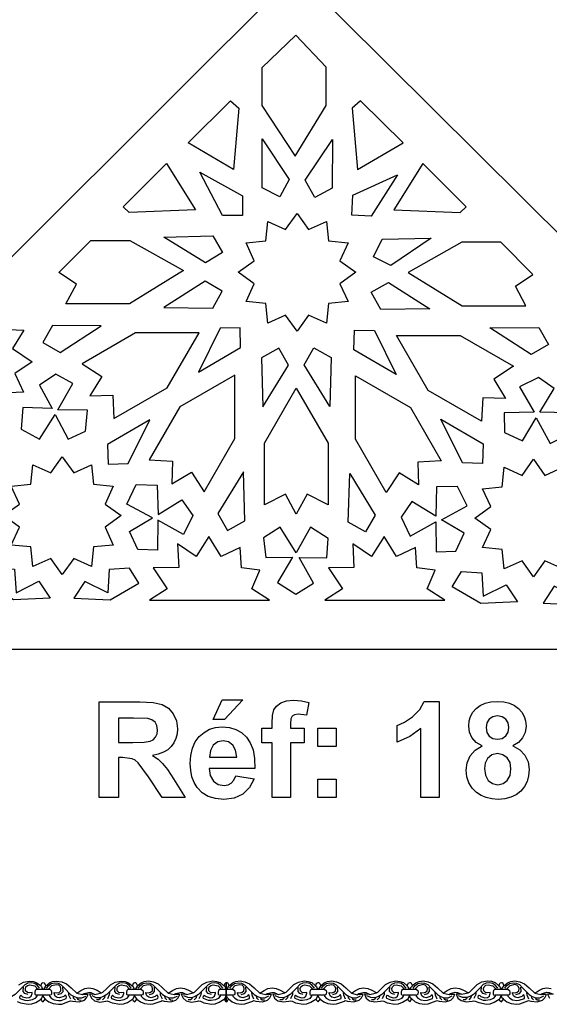
# Model space of a CAD drawing. Extents: x -4114 to 4114, y -5012 to 5706.
# Drawn here: x 1542 to 2862, y -5012 to -2555 of the extents above; entities that cross this region are included whole.
import ezdxf

# ---------------------------------------------------------------- set-up
doc = ezdxf.new("R2010")
doc.units = 0
doc.layers.add('PLAN_1', color=18, linetype='CONTINUOUS')

msp = doc.modelspace()

# ---------------------------------------------------------------- linework, layer by layer
at = {"layer": 'PLAN_1'}
for points in [[(3930.4, -4126.7), (540.1, -4126.7), (2231.4, -2438.5)], [(2230.8, -2593.8), (2146.1, -2675.2), (2146.1, -2769.5), (2228.6, -2895.9), (2305.8, -2769.5), (2305.8, -2674.2)], [(1961.7, -2862.7), (2067.8, -2757.7), (2088.2, -2775.9), (2074.8, -2929.2)], [(2497.7, -2862.7), (2391.6, -2757.7), (2371.2, -2775.9), (2384.6, -2929.2)], [(2190.7, -2997.6), (2146.6, -2974.8), (2146.5, -2852.7), (2213.5, -2954.5)], [(2277.7, -2999.1), (2253.9, -2955.6), (2322.2, -2854.3), (2320.7, -2976.2)], [(1800, -3022.6), (1908.2, -2913.9), (1980, -3030.1), (1815.2, -3036.2)], [(2655.1, -3022.6), (2546.9, -2913.9), (2475.2, -3030.1), (2639.9, -3036.2)], [(2097.2, -3043.9), (2047.6, -3044.1), (1991.2, -2935.7), (2097.6, -2995.2)], [(2369.7, -3042.8), (2372.3, -2993.2), (2483.6, -2942.8), (2418.4, -3045.8)], [(2233.6, -3039.1), (2262.2, -3079), (2307, -3058.7), (2311.8, -3107.6), (2360.7, -3112.4), (2340.4, -3157.1), (2380.3, -3185.7), (2340.4, -3214.3), (2360.7, -3259), (2311.8, -3263.8), (2307, -3312.7), (2262.2, -3292.4), (2233.6, -3332.3), (2205, -3292.4), (2160.3, -3312.7), (2155.5, -3263.8), (2106.6, -3259), (2126.9, -3214.3), (2087, -3185.7), (2126.9, -3157.1), (2106.6, -3112.4), (2155.5, -3107.6), (2160.3, -3058.7), (2205, -3079)], [(2047.8, -3136.6), (2005.2, -3162.1), (1901.3, -3098), (2023.1, -3094.6)], [(1719.6, -3106), (1816.6, -3106), (1950.5, -3181.5), (1815.5, -3264.5), (1657, -3264.5), (1683.2, -3215.2), (1639.8, -3186.3)], [(2423.8, -3147.2), (2445.7, -3102.7), (2567.9, -3100.2), (2467.3, -3169.1)], [(2741.4, -3110.9), (2644.4, -3110.9), (2510.5, -3186.4), (2645.5, -3269.4), (2804.1, -3269.4), (2777.8, -3220.2), (2821.2, -3191.3)], [(2047.1, -3232.5), (2004.1, -3207.7), (1901.3, -3273.7), (2023.2, -3274.9)], [(2418.5, -3235.7), (2461.5, -3210.9), (2564.3, -3276.9), (2442.4, -3278.2)], [(1340, -3482), (1495.4, -3327.7), (1552.2, -3329.9), (1524.3, -3375.9), (1572.6, -3409.1), (1529.7, -3438.1), (1551.1, -3485.2), (1497.5, -3487.4), (1495.4, -3543.1), (1449.3, -3517.4), (1416.1, -3564.5), (1391.4, -3518.4), (1342.1, -3545.2)], [(1599.6, -3360.8), (1642.5, -3385.6), (1745.4, -3319.6), (1623.5, -3318.4)], [(1717.2, -3494), (1773.9, -3492.7), (1777, -3550.9), (1909.9, -3474.2), (1989.1, -3337.1), (1830.7, -3337.1), (1697.8, -3413.8), (1746.8, -3445.7)], [(2091.4, -3324.3), (2041.7, -3325.3), (1987.9, -3435), (2092.8, -3373)], [(2376.9, -3330.2), (2426.5, -3331.2), (2480.3, -3440.8), (2375.4, -3378.9)], [(2860.2, -3365.8), (2817.2, -3390.7), (2714.4, -3324.7), (2836.3, -3323.4)], [(2753.5, -3500.4), (2696.8, -3499.1), (2693.7, -3557.4), (2560.8, -3480.7), (2481.6, -3343.5), (2640, -3343.5), (2772.9, -3420.2), (2724, -3452.2)], [(2188.2, -3374.9), (2144.8, -3399), (2148.6, -3521.1), (2212.3, -3417.2)], [(2275.4, -3374.4), (2318.7, -3398.4), (2315, -3520.5), (2251.2, -3416.7)], [(1637, -3528.5), (1674.4, -3463.5), (1631.8, -3439.6), (1590.9, -3467.6), (1622.8, -3525.8), (1550.1, -3522.9), (1545.6, -3576.9), (1590.9, -3602.4), (1630.1, -3540.7), (1662.6, -3602.3), (1705.8, -3582.2), (1710.6, -3529.8)], [(1921.5, -3713.8), (1969.9, -3684.3), (2001.8, -3733.2), (2078.5, -3600.4), (2078.5, -3442.1), (1941.3, -3521.2), (1864.6, -3654), (1923, -3657.2)], [(2536.2, -3715.9), (2487.8, -3686.5), (2456, -3735.4), (2379.2, -3602.5), (2379.3, -3444.2), (2516.4, -3523.4), (2593.2, -3656.2), (2534.8, -3659.4)], [(2824.7, -3535.1), (2749.7, -3536.2), (2750.9, -3585.1), (2795.9, -3605.9), (2829.7, -3548.7), (2864.4, -3612.6), (2913.1, -3588.8), (2911.8, -3536.8), (2838.7, -3534.7), (2875, -3475.3), (2835.5, -3448.5), (2788.1, -3471.3)], [(2231.5, -3789), (2204.3, -3739.3), (2152.3, -3765.7), (2152.3, -3612.3), (2231.5, -3475.2), (2310.7, -3612.3), (2310.7, -3765.7), (2258.5, -3739.3)], [(1762.7, -3664.2), (1812.3, -3663.2), (1866.1, -3553.6), (1761.2, -3615.6)], [(2695.8, -3662.4), (2646.2, -3661.4), (2592.3, -3551.8), (2697.3, -3613.8)], [(1647.9, -3646.2), (1676.5, -3686.2), (1721.2, -3665.9), (1726.1, -3714.7), (1774.9, -3719.6), (1754.7, -3764.3), (1794.6, -3792.9), (1754.7, -3821.4), (1774.9, -3866.2), (1726.1, -3871), (1721.2, -3919.8), (1676.5, -3899.6), (1647.9, -3939.5), (1619.3, -3899.6), (1574.6, -3919.8), (1569.8, -3871), (1520.9, -3866.2), (1541.2, -3821.4), (1501.2, -3792.9), (1541.2, -3764.3), (1520.9, -3719.6), (1569.8, -3714.7), (1574.6, -3665.9), (1619.3, -3686.2)], [(2823.1, -3652.4), (2851.7, -3692.4), (2896.4, -3672.1), (2901.2, -3720.9), (2950.1, -3725.7), (2929.8, -3770.5), (2969.8, -3799), (2929.8, -3827.6), (2950.1, -3872.4), (2901.2, -3877.2), (2896.4, -3926), (2851.7, -3905.7), (2823.1, -3945.7), (2794.5, -3905.7), (2749.8, -3926), (2745, -3877.2), (2696.1, -3872.4), (2716.4, -3827.6), (2676.4, -3799), (2716.4, -3770.5), (2696.1, -3725.7), (2745, -3720.9), (2749.8, -3672.1), (2794.5, -3692.4)], [(2060.1, -3829.7), (2103.5, -3805.6), (2099.8, -3683.5), (2036, -3787.4)], [(2404.6, -3833.7), (2361.3, -3809.6), (2365, -3687.6), (2428.7, -3791.4)], [(1886.7, -3803.8), (1885.8, -3878.8), (1836.9, -3877.7), (1816, -3832.7), (1873.1, -3798.8), (1809, -3764.4), (1832.7, -3715.6), (1884.7, -3716.7), (1887, -3789.8), (1946.3, -3753.3), (1973.3, -3792.7), (1950.7, -3840.2)], [(2579.7, -3808), (2580.6, -3883.1), (2629.5, -3881.9), (2650.4, -3837), (2593.3, -3803.1), (2657.4, -3768.6), (2633.6, -3719.9), (2581.6, -3721), (2579.4, -3794.1), (2520.1, -3757.6), (2493.1, -3797), (2515.7, -3844.4)], [(2230.9, -3885.7), (2191.3, -3821.9), (2150, -3848.2), (2155.4, -3897.4), (2221.8, -3896.9), (2184.8, -3959.5), (2230.4, -3989), (2274.3, -3961.1), (2238.4, -3897.4), (2308, -3898), (2310.7, -3850.3), (2266.8, -3821.4)], [(1865.5, -4003.8), (2164.6, -4003.8), (2120.6, -3975.9), (2141, -3928.8), (2094.9, -3923.4), (2091.7, -3872), (2044.5, -3894.5), (2013.4, -3845.2), (1982.3, -3894.5), (1935.2, -3863.4), (1938.4, -3922.3), (1875.1, -3923.4), (1909.4, -3975.9)], [(2302.6, -4003.8), (2601.7, -4003.8), (2557.7, -3975.9), (2578.1, -3928.8), (2532, -3923.4), (2528.8, -3872), (2481.6, -3894.5), (2450.5, -3845.2), (2419.4, -3894.5), (2372.3, -3863.4), (2375.5, -3922.3), (2312.2, -3923.4), (2346.5, -3975.9)], [(1532.7, -3985.5), (1590, -3956.6), (1617.9, -3998.9), (1526.8, -4003.2), (1455.5, -3961.4), (1478.6, -3923.9), (1528.9, -3926.6)], [(1761.6, -3985.8), (1704.3, -3956.9), (1676.5, -3999.2), (1767.5, -4003.4), (1838.8, -3961.7), (1815.8, -3924.2), (1765.4, -3926.9)], [(2697.9, -3994.2), (2755.2, -3965.3), (2783, -4007.6), (2692, -4011.9), (2620.7, -3970.2), (2643.7, -3932.7), (2694.1, -3935.4)], [(2932.1, -3997.6), (2874.8, -3968.6), (2846.9, -4010.9), (2938, -4015.2), (3009.2, -3973.5), (2986.2, -3936), (2935.8, -3938.7)], [(1740.2, -4496.5), (1740.2, -4257.8), (1841.7, -4257.8), (1874.7, -4259.5), (1897.3, -4264.3), (1912.9, -4273.2), (1925, -4287.1), (1932.9, -4304.8), (1935.5, -4324.7), (1934.5, -4337.6), (1931.6, -4349.3), (1926.6, -4359.8), (1919.8, -4369.1), (1910.9, -4377.1), (1900.1, -4383.4), (1887.4, -4388.1), (1872.7, -4391.2), (1886.9, -4400.7), (1898.4, -4411.2), (1910.3, -4426.3), (1925.7, -4450), (1954.8, -4496.5), (1897.2, -4496.5), (1862.7, -4444.4), (1837.2, -4409.4), (1830.1, -4403.3), (1822.7, -4399.5), (1798.3, -4396.8), (1788.5, -4396.8), (1788.5, -4496.5)], [(2024.2, -4301.2), (2046.9, -4252.5), (2097.9, -4252.5), (2052.9, -4301.2)], [(2145.9, -4323.5), (2171.3, -4323.5), (2171.3, -4310.5), (2172.4, -4291.4), (2175.9, -4277.8), (2182.6, -4268), (2193.1, -4260.3), (2207.3, -4255.2), (2224.8, -4253.5), (2244.2, -4255), (2263.3, -4259.3), (2257.4, -4291.1), (2235.9, -4288.5), (2227.2, -4289.7), (2221.4, -4293.2), (2218, -4300), (2216.9, -4311.2), (2216.9, -4323.5), (2251.3, -4323.5), (2251.3, -4359.5), (2216.9, -4359.5), (2216.9, -4496.5), (2171.3, -4496.5), (2171.3, -4359.5), (2145.9, -4359.5)], [(2587.5, -4496.5), (2541.9, -4496.5), (2541.9, -4323.7), (2514.6, -4344.2), (2482.9, -4358.5), (2482.9, -4316.8), (2501.5, -4308.4), (2521.7, -4294.6), (2539.4, -4276.9), (2550.5, -4256.5), (2587.5, -4256.5)], [(2695.4, -4367.5), (2680.1, -4358.6), (2669.6, -4346.8), (2663.6, -4333.1), (2661.6, -4318.1), (2662.8, -4305.3), (2666.3, -4293.7), (2672.1, -4283.2), (2680.2, -4274), (2690.5, -4266.3), (2702.7, -4260.9), (2716.9, -4257.6), (2733.1, -4256.5), (2749.1, -4257.6), (2763.3, -4260.9), (2775.5, -4266.3), (2785.8, -4274), (2794, -4283.2), (2799.9, -4293.7), (2803.4, -4305.3), (2804.6, -4318.1), (2802.4, -4333.8), (2795.9, -4347.7), (2785.6, -4359.1), (2771.7, -4367.5), (2789.2, -4377.3), (2801.9, -4390.8), (2809.7, -4407.3), (2812.3, -4426.2), (2811, -4442), (2807, -4456.3), (2800.4, -4469), (2791.2, -4480.1), (2779.8, -4489.2), (2766.7, -4495.7), (2751.8, -4499.5), (2735.2, -4500.8), (2719.6, -4499.8), (2705.4, -4496.5), (2692.6, -4491.2), (2681.1, -4483.7), (2669.9, -4472.6), (2662, -4459.7), (2657.2, -4444.9), (2655.6, -4428.2), (2658, -4409.5), (2665.2, -4392.5), (2677.5, -4378.1)], [(1788.5, -4358.8), (1824.2, -4358.8), (1852.3, -4358.1), (1867.4, -4355.9), (1875.1, -4351.9), (1880.9, -4345.8), (1884.6, -4337.7), (1885.8, -4327.8), (1884.2, -4316.9), (1879.4, -4308.3), (1871.6, -4302.3), (1861.3, -4299), (1826.1, -4298.2), (1788.5, -4298.2)], [(2704.9, -4321.5), (2706.8, -4333.6), (2712.6, -4342.8), (2721.6, -4348.6), (2733.1, -4350.5), (2744.8, -4348.6), (2753.8, -4342.7), (2759.6, -4333.5), (2761.6, -4321.3), (2759.7, -4309.7), (2753.9, -4300.6), (2745, -4294.8), (2733.6, -4292.8), (2721.8, -4294.8), (2712.7, -4300.7), (2706.9, -4309.8)], [(2080.5, -4441.8), (2126.2, -4449.5), (2114.9, -4471.6), (2098.5, -4487.7), (2077.1, -4497.6), (2051, -4500.8), (2030, -4499), (2011.8, -4493.5), (1996.6, -4484.2), (1984.3, -4471.3), (1976.8, -4458.7), (1971.5, -4444.6), (1968.3, -4428.9), (1967.2, -4411.6), (1968.6, -4391.3), (1972.8, -4373.3), (1979.8, -4357.6), (1989.7, -4344.2), (2001.6, -4333.6), (2015.1, -4325.9), (2030, -4321.4), (2046.4, -4319.8), (2064.7, -4321.4), (2080.9, -4326.2), (2095.1, -4334.2), (2107.3, -4345.3), (2116.9, -4359.8), (2123.7, -4377.6), (2127.6, -4398.9), (2128.5, -4423.5), (2014.2, -4423.5), (2017.2, -4441.6), (2025.3, -4455.2), (2037.1, -4463.7), (2051.5, -4466.5), (2061.4, -4465), (2069.5, -4460.7), (2075.9, -4453)], [(2285.6, -4369.2), (2285.6, -4323.5), (2331.3, -4323.5), (2331.3, -4369.2)], [(2083.2, -4395.5), (2080.4, -4378), (2073, -4365.2), (2062.2, -4357.4), (2049.3, -4354.8), (2035.6, -4357.6), (2024.6, -4365.8), (2017.3, -4378.7), (2015, -4395.5)], [(2700.6, -4423.8), (2703, -4440.8), (2710.3, -4453.5), (2721.1, -4461.5), (2734.3, -4464.2), (2747.2, -4461.6), (2757.7, -4453.9), (2764.6, -4441.4), (2766.9, -4424.3), (2764.6, -4409), (2757.5, -4397.1), (2746.9, -4389.4), (2733.7, -4386.8), (2719.1, -4389.8), (2708.8, -4398.5), (2702.6, -4410.6)], [(2285.6, -4496.5), (2285.6, -4450.8), (2331.3, -4450.8), (2331.3, -4496.5)], [(1572.8, -4982.9), (1566.3, -4983.7), (1561, -4982.6), (1556.8, -4978.7), (1556.2, -4973.2), (1557.4, -4968.7), (1561.5, -4965), (1567.1, -4963.7), (1579.6, -4966.2), (1586.4, -4973.9), (1583.4, -4975.4), (1580.4, -4978), (1579.7, -4982.1), (1579.7, -4986.8), (1581, -4988.8), (1584.6, -4989.5), (1584.6, -4992.2), (1579.7, -4997.6), (1572.7, -5001.4), (1562, -5003.2), (1555.7, -5002.6), (1543.1, -4998.2), (1542.6, -4994.5), (1543.8, -4990.4), (1544.5, -4989.3), (1546.8, -4990.8), (1549.3, -4993.3), (1559.5, -4996.4), (1565.9, -4995.2), (1570.4, -4991.8), (1572.8, -4984.9), (1572.8, -4983.1)], [(1628.2, -4982.6), (1634.7, -4983.5), (1640, -4982.4), (1644.2, -4978.5), (1644.8, -4973), (1643.5, -4968.4), (1639.4, -4964.8), (1633.8, -4963.4), (1621.4, -4965.9), (1614.5, -4973.7), (1617.6, -4975.2), (1620.6, -4977.8), (1621.3, -4981.9), (1621.3, -4986.5), (1620, -4988.5), (1616.4, -4989.2), (1616.4, -4992), (1621.3, -4997.4), (1628.2, -5001.1), (1638.9, -5002.9), (1645.3, -5002.3), (1657.9, -4997.9), (1658.4, -4994.3), (1657.2, -4990.2), (1656.4, -4989.1), (1654.2, -4990.6), (1651.6, -4993), (1641.5, -4996.2), (1635.1, -4994.9), (1630.6, -4991.5), (1628.2, -4984.6), (1628.2, -4982.9)], [(1801.3, -4982.9), (1794.8, -4983.7), (1789.5, -4982.6), (1785.3, -4978.7), (1784.7, -4973.2), (1785.9, -4968.7), (1790, -4965), (1795.6, -4963.7), (1808.1, -4966.2), (1814.9, -4973.9), (1811.9, -4975.4), (1808.9, -4978), (1808.2, -4982.1), (1808.2, -4986.8), (1809.5, -4988.8), (1813.1, -4989.5), (1813.1, -4992.2), (1808.2, -4997.6), (1801.3, -5001.4), (1790.5, -5003.2), (1784.2, -5002.6), (1771.6, -4998.2), (1771.1, -4994.5), (1772.3, -4990.4), (1773, -4989.3), (1775.3, -4990.8), (1777.8, -4993.3), (1788, -4996.4), (1794.4, -4995.2), (1798.9, -4991.8), (1801.3, -4984.9), (1801.3, -4983.1)], [(1856.7, -4982.5), (1863.1, -4983.4), (1868.4, -4982.3), (1872.7, -4978.4), (1873.3, -4972.9), (1872, -4968.3), (1867.9, -4964.7), (1862.3, -4963.3), (1849.9, -4965.8), (1843, -4973.6), (1846, -4975.1), (1849, -4977.7), (1849.8, -4981.8), (1849.8, -4986.4), (1848.4, -4988.4), (1844.9, -4989.1), (1844.9, -4991.9), (1849.7, -4997.3), (1856.7, -5001), (1867.4, -5002.8), (1873.7, -5002.2), (1886.3, -4997.8), (1886.9, -4994.2), (1885.7, -4990.1), (1884.9, -4989), (1882.6, -4990.5), (1880.1, -4993), (1869.9, -4996.1), (1863.6, -4994.8), (1859, -4991.4), (1856.7, -4984.5), (1856.6, -4982.8)], [(2029.9, -4982.7), (2023.5, -4983.6), (2018.1, -4982.5), (2013.9, -4978.6), (2013.3, -4973.1), (2014.6, -4968.5), (2018.7, -4964.9), (2024.3, -4963.5), (2036.7, -4966), (2043.6, -4973.8), (2040.6, -4975.3), (2037.6, -4977.9), (2036.8, -4982), (2036.8, -4986.6), (2038.2, -4988.6), (2041.7, -4989.3), (2041.7, -4992.1), (2036.8, -4997.5), (2029.9, -5001.2), (2019.2, -5003), (2012.8, -5002.4), (2000.2, -4998), (1999.7, -4994.4), (2000.9, -4990.3), (2001.7, -4989.2), (2004, -4990.7), (2006.5, -4993.1), (2016.7, -4996.3), (2023, -4995), (2027.5, -4991.6), (2029.9, -4984.7), (2029.9, -4983)], [(2085.1, -4982.5), (2091.5, -4983.3), (2096.8, -4982.2), (2101.1, -4978.3), (2101.7, -4972.8), (2100.4, -4968.3), (2096.3, -4964.6), (2090.7, -4963.3), (2078.3, -4965.8), (2071.4, -4973.5), (2074.4, -4975), (2077.4, -4977.6), (2078.2, -4981.7), (2078.2, -4986.4), (2076.8, -4988.4), (2073.3, -4989.1), (2073.3, -4991.8), (2078.1, -4997.2), (2085.1, -5001), (2095.8, -5002.8), (2102.1, -5002.2), (2114.7, -4997.8), (2115.3, -4994.1), (2114.1, -4990), (2113.3, -4988.9), (2111, -4990.4), (2108.5, -4992.9), (2098.3, -4996), (2092, -4994.8), (2087.4, -4991.4), (2085.1, -4984.5), (2085, -4982.7)], [(2258.1, -4982.7), (2251.7, -4983.5), (2246.4, -4982.5), (2242.1, -4978.6), (2241.5, -4973.1), (2242.8, -4968.5), (2246.9, -4964.9), (2252.5, -4963.5), (2264.9, -4966), (2271.8, -4973.7), (2268.8, -4975.2), (2265.8, -4977.8), (2265, -4982), (2265, -4986.6), (2266.4, -4988.6), (2269.9, -4989.3), (2269.9, -4992.1), (2265.1, -4997.5), (2258.1, -5001.2), (2247.4, -5003), (2241, -5002.4), (2228.5, -4998), (2227.9, -4994.4), (2229.1, -4990.3), (2229.9, -4989.2), (2232.2, -4990.7), (2234.7, -4993.1), (2244.9, -4996.3), (2251.2, -4995), (2255.8, -4991.6), (2258.1, -4984.7), (2258.1, -4983)], [(2313.4, -4982.5), (2319.9, -4983.3), (2325.2, -4982.3), (2329.5, -4978.4), (2330.1, -4972.8), (2328.8, -4968.3), (2324.7, -4964.6), (2319.1, -4963.3), (2306.7, -4965.8), (2299.8, -4973.5), (2302.8, -4975), (2305.8, -4977.6), (2306.6, -4981.7), (2306.5, -4986.4), (2305.2, -4988.4), (2301.7, -4989.1), (2301.7, -4991.8), (2306.5, -4997.2), (2313.5, -5001), (2324.2, -5002.8), (2330.5, -5002.2), (2343.1, -4997.8), (2343.7, -4994.2), (2342.5, -4990.1), (2341.7, -4988.9), (2339.4, -4990.4), (2336.9, -4992.9), (2326.7, -4996.1), (2320.4, -4994.8), (2315.8, -4991.4), (2313.4, -4984.5), (2313.4, -4982.8)], [(2486.7, -4982.6), (2480.2, -4983.5), (2474.9, -4982.4), (2470.6, -4978.5), (2470, -4973), (2471.3, -4968.4), (2475.4, -4964.8), (2481, -4963.4), (2493.4, -4965.9), (2500.3, -4973.7), (2497.3, -4975.2), (2494.3, -4977.8), (2493.5, -4981.9), (2493.5, -4986.5), (2494.9, -4988.5), (2498.4, -4989.2), (2498.4, -4992), (2493.6, -4997.4), (2486.6, -5001.1), (2475.9, -5002.9), (2469.6, -5002.3), (2457, -4997.9), (2456.4, -4994.3), (2457.6, -4990.2), (2458.4, -4989.1), (2460.7, -4990.6), (2463.2, -4993), (2473.4, -4996.2), (2479.7, -4994.9), (2484.3, -4991.5), (2486.6, -4984.6), (2486.7, -4982.9)], [(2541.9, -4982.4), (2548.4, -4983.2), (2553.7, -4982.2), (2558, -4978.3), (2558.6, -4972.8), (2557.3, -4968.2), (2553.2, -4964.6), (2547.6, -4963.2), (2535.2, -4965.7), (2528.3, -4973.4), (2531.3, -4974.9), (2534.3, -4977.5), (2535.1, -4981.7), (2535, -4986.3), (2533.7, -4988.3), (2530.2, -4989), (2530.2, -4991.8), (2535, -4997.1), (2542, -5000.9), (2552.7, -5002.7), (2559, -5002.1), (2571.6, -4997.7), (2572.2, -4994.1), (2571, -4990), (2570.2, -4988.8), (2567.9, -4990.3), (2565.4, -4992.8), (2555.2, -4996), (2548.9, -4994.7), (2544.3, -4991.3), (2541.9, -4984.4), (2541.9, -4982.7)], [(2715.4, -4982.6), (2708.9, -4983.5), (2703.6, -4982.4), (2699.3, -4978.5), (2698.7, -4973), (2700, -4968.4), (2704.1, -4964.8), (2709.7, -4963.4), (2722.1, -4965.9), (2729, -4973.7), (2726, -4975.2), (2723, -4977.8), (2722.2, -4981.9), (2722.2, -4986.5), (2723.6, -4988.5), (2727.1, -4989.2), (2727.1, -4992), (2722.3, -4997.4), (2715.3, -5001.1), (2704.6, -5002.9), (2698.3, -5002.3), (2685.7, -4997.9), (2685.1, -4994.3), (2686.3, -4990.2), (2687.1, -4989.1), (2689.4, -4990.6), (2691.9, -4993), (2702.1, -4996.2), (2708.4, -4994.9), (2713, -4991.5), (2715.3, -4984.6), (2715.4, -4982.9)], [(2770.6, -4982.4), (2777.1, -4983.2), (2782.4, -4982.2), (2786.7, -4978.3), (2787.3, -4972.8), (2786, -4968.2), (2781.9, -4964.6), (2776.3, -4963.2), (2763.9, -4965.7), (2757, -4973.4), (2760, -4974.9), (2763, -4977.5), (2763.8, -4981.7), (2763.7, -4986.3), (2762.4, -4988.3), (2758.9, -4989), (2758.9, -4991.8), (2763.7, -4997.1), (2770.7, -5000.9), (2781.4, -5002.7), (2787.7, -5002.1), (2800.3, -4997.7), (2800.9, -4994.1), (2799.7, -4990), (2798.9, -4988.8), (2796.6, -4990.3), (2794.1, -4992.8), (2783.9, -4996), (2777.6, -4994.7), (2773, -4991.3), (2770.6, -4984.4), (2770.6, -4982.7)]]:
    msp.add_lwpolyline(points, close=True, dxfattribs=at)
for points in [[(1591.4, -4972), (1586.2, -4965.1), (1579.7, -4960.4), (1570.8, -4958.5), (1562.6, -4959.7), (1555, -4963.4), (1547.5, -4971), (1530.7, -4988), (1522.6, -4992.9), (1513.6, -4995.9), (1503.9, -4995.7), (1493.9, -4991.4)], [(1540.1, -4963.3), (1551.6, -4956.7), (1566.2, -4954.1), (1576, -4955.1), (1584.8, -4958.3), (1593.4, -4965.2)], [(1593.4, -4965.3), (1595.3, -4964.9), (1596, -4962.2), (1597.3, -4959.2), (1600.6, -4957.6), (1603.1, -4958.3), (1606.4, -4964.6), (1606.7, -4965.5), (1609.3, -4964.3), (1615.9, -4959), (1623.8, -4955.5), (1634.5, -4954.1), (1646.9, -4956.2), (1658.4, -4961.3), (1670, -4971.4), (1684, -4984.6), (1694.2, -4977.7), (1704, -4972.9), (1714.2, -4970.9), (1724.6, -4972.9), (1734.7, -4977.1), (1745.4, -4983.2), (1746.3, -4983.7), (1749.6, -4982.2), (1758.4, -4973.2), (1768.6, -4963.3), (1780.1, -4956.7), (1794.8, -4954.1), (1804.5, -4955.1), (1813.3, -4958.3), (1821.9, -4965.2)], [(1609, -4972), (1614.3, -4965.1), (1620.8, -4960.5), (1629.7, -4958.6), (1637.9, -4959.8), (1645.5, -4963.5), (1653, -4971.1), (1669.7, -4988.2), (1677.8, -4993.1), (1686.8, -4996.1), (1696.5, -4995.9), (1706.5, -4991.6)], [(1820, -4972), (1814.7, -4965.1), (1808.2, -4960.4), (1799.3, -4958.5), (1791.1, -4959.7), (1783.5, -4963.4), (1776, -4971), (1759.2, -4988), (1751.1, -4992.9), (1742.1, -4995.9), (1732.4, -4995.7), (1722.4, -4991.4)], [(1821.9, -4965.2), (1823.7, -4964.8), (1824.5, -4962.1), (1825.7, -4959.1), (1829, -4957.5), (1831.6, -4958.2), (1834.8, -4964.5), (1835.2, -4965.4), (1837.7, -4964.2), (1844.4, -4958.9), (1852.3, -4955.4), (1863, -4954), (1875.3, -4956.1), (1886.9, -4961.2), (1898.4, -4971.3), (1912.4, -4984.5), (1922.7, -4977.6), (1932.5, -4972.8), (1942.7, -4970.8), (1953, -4972.8), (1963.2, -4977), (1973.9, -4983.1), (1974.8, -4983.6), (1978.1, -4982.1), (1986.9, -4973.1), (1997.1, -4963.2), (2008.6, -4956.6), (2023.2, -4954), (2033, -4955), (2041.8, -4958.2), (2050.3, -4965.1), (2052.3, -4964.4), (2053.2, -4960.8), (2057, -4957.5), (2057, -5005.9), (2052.2, -4999.1)], [(1837.5, -4971.9), (1842.8, -4965), (1849.3, -4960.4), (1858.2, -4958.5), (1866.4, -4959.7), (1873.9, -4963.4), (1881.5, -4971), (1898.2, -4988.1), (1906.3, -4993), (1915.3, -4996), (1925, -4995.8), (1935, -4991.5)], [(2048.4, -4971.9), (2043.2, -4965), (2036.7, -4960.4), (2027.8, -4958.5), (2019.6, -4959.6), (2012, -4963.3), (2004.4, -4970.9), (1987.7, -4987.9), (1979.6, -4992.8), (1970.6, -4995.8), (1960.9, -4995.6), (1950.9, -4991.3)], [(2057, -4957.5), (2059.8, -4958.1), (2063.2, -4964.5), (2063.6, -4965.3), (2066.1, -4964.1), (2072.8, -4958.9), (2080.7, -4955.3), (2091.4, -4954), (2103.7, -4956), (2115.3, -4961.1), (2126.8, -4971.2), (2140.8, -4984.4), (2151.1, -4977.5), (2160.9, -4972.8), (2171.1, -4970.8), (2181.4, -4972.8), (2191.6, -4977), (2202.3, -4983), (2203.2, -4983.6), (2206.5, -4982.1), (2215.3, -4973.1), (2225.5, -4963.2), (2237, -4956.6), (2251.6, -4953.9), (2261.4, -4954.9), (2270.2, -4958.2), (2278.7, -4965)], [(2057, -5006.3), (2057, -4957.5)], [(2065.9, -4971.9), (2071.2, -4965), (2077.7, -4960.3), (2086.6, -4958.4), (2094.8, -4959.6), (2102.3, -4963.3), (2109.9, -4970.9), (2126.6, -4988), (2134.7, -4992.9), (2143.7, -4995.9), (2153.4, -4995.8), (2163.4, -4991.4)], [(2276.8, -4971.9), (2271.6, -4965), (2265.1, -4960.3), (2256.2, -4958.4), (2248, -4959.6), (2240.4, -4963.2), (2232.8, -4970.8), (2216.1, -4987.9), (2208, -4992.8), (2198.9, -4995.7), (2189.3, -4995.6), (2179.3, -4991.2)], [(2278.8, -4965.1), (2280.6, -4964.7), (2281.4, -4962.1), (2282.6, -4959.1), (2285.9, -4957.5), (2288.5, -4958.1), (2291.7, -4964.5), (2292.1, -4965.3), (2294.6, -4964.1), (2301.3, -4958.9), (2309.2, -4955.3), (2319.9, -4954), (2332.2, -4956), (2343.8, -4961.1), (2355.3, -4971.2), (2369.4, -4984.4), (2379.6, -4977.5), (2389.4, -4972.8), (2399.6, -4970.8), (2409.9, -4972.8), (2420.1, -4977), (2430.8, -4983), (2431.7, -4983.6), (2435, -4982.1), (2443.8, -4973.1), (2454, -4963.2), (2465.5, -4956.6), (2480.1, -4953.9), (2489.9, -4954.9), (2498.7, -4958.2), (2507.3, -4965)], [(2294.4, -4971.9), (2299.7, -4965), (2306.2, -4960.3), (2315.1, -4958.4), (2323.3, -4959.6), (2330.8, -4963.3), (2338.4, -4970.9), (2355.1, -4988), (2363.2, -4992.9), (2372.2, -4995.9), (2381.9, -4995.8), (2391.9, -4991.4)], [(2505.3, -4971.9), (2500.1, -4965), (2493.6, -4960.3), (2484.7, -4958.4), (2476.5, -4959.6), (2468.9, -4963.2), (2461.3, -4970.8), (2444.6, -4987.9), (2436.5, -4992.8), (2427.5, -4995.7), (2417.8, -4995.6), (2407.8, -4991.2)], [(2507.3, -4965), (2509.1, -4964.6), (2509.9, -4962), (2511.1, -4959), (2514.4, -4957.4), (2516.9, -4958), (2520.2, -4964.4), (2520.6, -4965.2), (2523.1, -4964), (2529.8, -4958.8), (2537.7, -4955.2), (2548.3, -4953.9), (2560.7, -4955.9), (2572.2, -4961), (2583.8, -4971.1), (2597.8, -4984.3), (2608.1, -4977.4), (2617.8, -4972.7), (2628, -4970.7), (2638.4, -4972.7), (2648.5, -4976.9), (2659.3, -4982.9), (2660.2, -4983.5), (2663.4, -4982), (2672.3, -4973), (2682.5, -4963.1), (2694, -4956.5), (2708.6, -4953.8), (2718.3, -4954.8), (2727.2, -4958.1), (2735.7, -4964.9)], [(2522.9, -4971.8), (2528.1, -4964.9), (2534.6, -4960.2), (2543.6, -4958.3), (2551.7, -4959.5), (2559.3, -4963.2), (2566.8, -4970.8), (2583.5, -4987.9), (2591.6, -4992.8), (2600.7, -4995.8), (2610.3, -4995.7), (2620.3, -4991.3)], [(2733.8, -4971.8), (2728.5, -4964.9), (2722.1, -4960.2), (2713.1, -4958.3), (2705, -4959.5), (2697.4, -4963.1), (2689.8, -4970.7), (2673.1, -4987.8), (2665, -4992.7), (2655.9, -4995.6), (2646.3, -4995.5), (2636.3, -4991.1)], [(2735.8, -4965), (2737.6, -4964.6), (2738.4, -4962), (2739.6, -4959), (2742.9, -4957.4), (2745.4, -4958), (2748.7, -4964.4), (2749.1, -4965.2), (2751.6, -4964.1), (2758.3, -4958.8), (2766.2, -4955.2), (2776.8, -4953.9), (2789.2, -4955.9), (2800.7, -4961.1), (2812.3, -4971.1), (2826.3, -4984.3), (2836.6, -4977.4), (2846.3, -4972.7), (2856.5, -4970.7), (2866.9, -4972.7)], [(2751.4, -4971.8), (2756.7, -4964.9), (2763.1, -4960.2), (2772.1, -4958.4), (2780.2, -4959.5), (2787.8, -4963.2), (2795.4, -4970.8), (2812, -4987.9), (2820.1, -4992.8), (2829.2, -4995.8), (2838.8, -4995.7), (2848.8, -4991.4)], [(1563.3, -4987.7), (1555, -4985.5), (1550.5, -4980), (1551.2, -4969.2)], [(1617.5, -4975.1), (1583.4, -4975.4)], [(1593.4, -4965.2), (1596.3, -4967.8), (1599.1, -4975.2)], [(1595.1, -4999.2), (1596.4, -5002.4), (1600.7, -5006.3), (1605.5, -4999.1), (1614.6, -5006), (1625, -5010.5), (1638.4, -5012.2), (1646.7, -5011.5), (1666.5, -5004.1), (1668.5, -5003.2), (1673.8, -5004.6), (1690.2, -5006.4), (1703.2, -5001.9), (1708.7, -4996.3), (1712.7, -4987.7), (1698.8, -4988.1), (1702.5, -4985.5), (1713.7, -4982.5), (1719.4, -4983), (1729.5, -4987.5), (1716, -4987.2), (1720.7, -4996.7), (1728.5, -5003.4), (1741.7, -5006.6), (1756.4, -5004.2), (1759.3, -5003.5), (1764.2, -5004.8), (1772.8, -5008.4), (1791.8, -5012.1), (1800.9, -5011.1), (1811, -5007.3), (1823.6, -4999.2)], [(1602, -4975.1), (1607.6, -4965.4)], [(1637.1, -4987.8), (1645.5, -4985.6), (1650, -4980.1), (1649.3, -4969.3)], [(1663.3, -4982.8), (1663.8, -4988.4), (1668.3, -4998.5)], [(1684, -4984.6), (1698.8, -4988.1)], [(1729.5, -4987.5), (1746.3, -4983.7)], [(1765.6, -4982.7), (1765.2, -4988.3), (1760.6, -4998.4)], [(1791.9, -4987.7), (1783.5, -4985.5), (1779, -4980), (1779.7, -4969.2)], [(1846, -4975.1), (1811.9, -4975.4)], [(1821.9, -4965.2), (1824.8, -4967.8), (1827.6, -4975.2)], [(1823.6, -4999.2), (1824.8, -5002.3), (1829.1, -5006.2), (1834, -4999.1), (1843.1, -5005.9), (1853.5, -5010.4), (1866.9, -5012.1), (1875.1, -5011.4), (1894.9, -5004), (1896.9, -5003.1), (1902.3, -5004.5), (1918.6, -5006.3), (1931.6, -5001.8), (1937.1, -4996.2), (1941.2, -4987.6), (1927.3, -4988), (1930.9, -4985.4), (1942.1, -4982.4), (1947.9, -4982.9), (1958, -4987.4), (1944.5, -4987.2), (1949.2, -4996.6), (1957, -5003.3), (1970.2, -5006.5), (1984.9, -5004.2), (1987.7, -5003.4), (1992.7, -5004.7), (2001.3, -5008.3), (2020.2, -5012), (2029.4, -5011), (2039.5, -5007.2), (2052, -4999.1)], [(1830.5, -4975.1), (1836.1, -4965.4)], [(1865.6, -4987.7), (1873.9, -4985.5), (1878.4, -4980), (1877.8, -4969.2)], [(1891.8, -4982.7), (1892.2, -4988.3), (1896.8, -4998.4)], [(1912.4, -4984.5), (1927.3, -4988)], [(1958, -4987.4), (1974.8, -4983.6)], [(1994.1, -4982.6), (1993.6, -4988.2), (1989, -4998.3)], [(2020.3, -4987.6), (2011.9, -4985.4), (2007.5, -4979.9), (2008.2, -4969.1)], [(2050.3, -4965.1), (2053.4, -4967.2), (2057, -4975.2), (2041.4, -4975.2)], [(2074.4, -4975), (2057, -4975.1)], [(2057, -5006.3), (2059.2, -5004.9), (2062.4, -4998.9), (2071.5, -5005.8), (2081.9, -5010.3), (2095.2, -5012.1), (2103.5, -5011.3), (2123.3, -5004), (2125.3, -5003), (2130.7, -5004.4), (2147, -5006.2), (2160, -5001.7), (2165.5, -4996.1), (2169.6, -4987.6), (2155.7, -4987.9), (2159.3, -4985.4), (2170.5, -4982.4), (2176.3, -4982.9), (2186.4, -4987.4), (2172.9, -4987.1), (2177.6, -4996.6), (2185.4, -5003.2), (2198.6, -5006.4), (2213.3, -5004.1), (2216.1, -5003.4), (2221.1, -5004.7), (2229.7, -5008.2), (2248.6, -5012), (2257.8, -5010.9), (2267.9, -5007.2), (2280.4, -4999.1)], [(2058.2, -4975.1), (2064.5, -4965.3)], [(2094, -4987.6), (2102.3, -4985.4), (2106.8, -4980), (2106.2, -4969.2)], [(2120.2, -4982.7), (2120.7, -4988.3), (2125.2, -4998.4)], [(2140.8, -4984.4), (2155.7, -4987.9)], [(2186.4, -4987.4), (2203.2, -4983.6)], [(2222.5, -4982.5), (2222, -4988.1), (2217.4, -4998.2)], [(2248.7, -4987.5), (2240.3, -4985.3), (2235.9, -4979.9), (2236.6, -4969.1)], [(2302.9, -4975), (2268.8, -4975.2)], [(2278.7, -4965), (2281.6, -4968.1), (2284.4, -4975.1)], [(2280.6, -4998.9), (2281.8, -5002.2), (2286, -5006.2), (2290.9, -4999), (2300, -5005.8), (2310.3, -5010.3), (2323.8, -5012.1), (2332, -5011.3), (2351.8, -5004), (2353.8, -5003), (2359.2, -5004.4), (2375.5, -5006.2), (2388.5, -5001.7), (2394.1, -4996.1), (2398.1, -4987.6), (2384.2, -4987.9), (2387.8, -4985.4), (2399, -4982.4), (2404.8, -4982.9), (2414.9, -4987.4), (2401.4, -4987.1), (2406.1, -4996.6), (2413.9, -5003.2), (2427.1, -5006.4), (2441.8, -5004.1), (2444.6, -5003.4), (2449.6, -5004.7), (2458.2, -5008.2), (2477.1, -5012), (2486.3, -5010.9), (2496.4, -5007.2), (2508.9, -4999.1)], [(2287.2, -4975.1), (2293.4, -4965.1)], [(2322.5, -4987.6), (2330.8, -4985.4), (2335.3, -4980), (2334.7, -4969.2)], [(2348.7, -4982.7), (2349.2, -4988.3), (2353.7, -4998.4)], [(2369.4, -4984.7), (2384.3, -4988.2)], [(2415, -4987.6), (2431.8, -4983.8)], [(2451, -4982.5), (2450.5, -4988.1), (2445.9, -4998.2)], [(2477.2, -4987.6), (2468.8, -4985.3), (2464.4, -4979.9), (2465.1, -4969.1)], [(2531.4, -4974.9), (2497.3, -4975.3)], [(2507.3, -4965), (2510.1, -4967.9), (2512.7, -4975.1)], [(2508.9, -4999.1), (2510.2, -5002.2), (2514.5, -5006.1), (2519.4, -4998.9), (2528.4, -5005.7), (2538.8, -5010.2), (2552.2, -5012), (2560.5, -5011.2), (2580.3, -5003.9), (2582.3, -5002.9), (2587.6, -5004.3), (2604, -5006.1), (2617, -5001.6), (2622.5, -4996.1), (2626.6, -4987.5), (2612.6, -4987.8), (2616.3, -4985.3), (2627.5, -4982.3), (2633.2, -4982.8), (2643.4, -4987.3), (2629.9, -4987), (2634.6, -4996.5), (2642.4, -5003.1), (2655.5, -5006.3), (2670.2, -5004), (2673.1, -5003.3), (2678, -5004.6), (2686.6, -5008.1), (2705.6, -5011.9), (2714.8, -5010.8), (2724.9, -5007.1), (2737.4, -4999)], [(2515.6, -4975.1), (2516.8, -4970.9), (2522, -4964.9)], [(2550.9, -4987.5), (2559.3, -4985.3), (2563.8, -4979.9), (2563.1, -4969.1)], [(2577.2, -4982.6), (2577.6, -4988.2), (2582.2, -4998.3)], [(2597.8, -4984.3), (2612.6, -4987.8)], [(2643.4, -4987.3), (2660.2, -4983.5)], [(2679.5, -4982.4), (2679, -4988), (2674.4, -4998.1)], [(2705.7, -4987.5), (2697.3, -4985.2), (2692.8, -4979.8), (2693.5, -4969)], [(2759.9, -4974.9), (2725.7, -4975.2)], [(2735.7, -4964.9), (2738.6, -4967.3), (2741.5, -4973.7)], [(2737.4, -4999), (2738.7, -5002.1), (2743, -5006.1), (2747.9, -4999), (2757, -5005.7), (2767.3, -5010.2), (2780.7, -5012), (2789, -5011.2), (2808.8, -5003.9), (2810.8, -5002.9), (2816.1, -5004.3), (2832.5, -5006.1), (2845.5, -5001.6), (2851, -4996.1), (2855.1, -4987.5), (2841.2, -4987.9), (2844.8, -4985.3), (2856, -4982.3), (2861.8, -4982.8), (2871.9, -4987.3), (2858.4, -4987), (2863.1, -4996.5)], [(2744.2, -4973.7), (2750, -4965.2)], [(2779.4, -4987.5), (2787.8, -4985.3), (2792.3, -4979.9), (2791.6, -4969.1)], [(2805.7, -4982.6), (2806.1, -4988.2), (2810.7, -4998.3)], [(2826.3, -4984.3), (2841.2, -4987.9)], [(1535.7, -5004.8), (1544.3, -5008.4), (1563.3, -5012.1), (1572.4, -5011.1), (1582.5, -5007.3), (1595.1, -4999.2)], [(1617.5, -4989.2), (1583.4, -4989.4)], [(1595.1, -4999.2), (1597.5, -4996.8), (1600, -4990.5), (1601.3, -4994.5), (1605.6, -4999.1)], [(1674.9, -4991.5), (1675.6, -4996), (1680.8, -5001.5)], [(1684.7, -4995.6), (1686.4, -4999), (1689.6, -5001.1), (1695.4, -5001.6)], [(1744.2, -4995.4), (1742.5, -4998.8), (1739.3, -5000.9), (1733.6, -5001.3)], [(1754.1, -4991.4), (1753.3, -4995.8), (1748.1, -5001.4)], [(1846, -4989.1), (1811.9, -4989.4)], [(1823.6, -4999.2), (1826, -4996.8), (1828.5, -4990.4), (1829.8, -4994.4), (1834, -4999)], [(1903.3, -4991.5), (1904.1, -4995.9), (1909.2, -5001.4)], [(1913.1, -4995.5), (1914.9, -4998.9), (1918.1, -5001), (1923.8, -5001.5)], [(1972.7, -4995.3), (1971, -4998.7), (1967.8, -5000.8), (1962, -5001.2)], [(1982.5, -4991.3), (1981.7, -4995.7), (1976.6, -5001.3)], [(2057, -4989.4), (2041.5, -4989.4)], [(2052, -4999.1), (2054.5, -4996.7), (2056.9, -4990.3)], [(2056.9, -4990.3), (2058.2, -4994.3), (2062.5, -4998.8)], [(2073.2, -4989.1), (2057, -4989.1)], [(2131.7, -4991.4), (2132.5, -4995.8), (2137.6, -5001.4)], [(2141.5, -4995.5), (2143.3, -4998.9), (2146.5, -5001), (2152.2, -5001.4)], [(2201.1, -4995.3), (2199.4, -4998.7), (2196.2, -5000.8), (2190.4, -5001.2)], [(2210.9, -4991.2), (2210.1, -4995.7), (2205, -5001.2)], [(2301.7, -4989.1), (2269.9, -4989.3)], [(2280.4, -4999.1), (2282.9, -4996.7), (2285.4, -4990.3), (2286.7, -4994.4), (2290.9, -4998.9)], [(2360.2, -4991.4), (2361, -4995.8), (2366.2, -5001.4)], [(2370.1, -4995.5), (2371.8, -4998.9), (2375, -5001), (2380.7, -5001.4)], [(2429.6, -4995.3), (2427.9, -4998.7), (2424.7, -5000.8), (2418.9, -5001.2)], [(2439.4, -4991.2), (2438.6, -4995.7), (2433.5, -5001.2)], [(2530.2, -4989), (2498.4, -4989.3)], [(2508.9, -4999.1), (2511.4, -4996.6), (2513.8, -4990.2), (2515.1, -4994.2), (2519.4, -4998.9)], [(2588.7, -4991.3), (2589.5, -4995.7), (2594.6, -5001.3)], [(2598.5, -4995.4), (2600.2, -4998.8), (2603.4, -5000.9), (2609.2, -5001.3)], [(2658.1, -4995.2), (2656.4, -4998.6), (2653.1, -5000.7), (2647.4, -5001.1)], [(2667.9, -4991.1), (2667.1, -4995.6), (2662, -5001.1)], [(2758.7, -4989), (2726.9, -4989.2)], [(2737.4, -4999), (2739.9, -4996.6), (2742.3, -4990.2), (2743.6, -4994.3), (2747.9, -4998.8)], [(2817.2, -4991.3), (2818, -4995.7), (2823.1, -5001.3)], [(2827, -4995.4), (2828.7, -4998.8), (2831.9, -5000.9), (2837.7, -5001.3)]]:
    msp.add_lwpolyline(points, dxfattribs=at)

doc.saveas('drawing.dxf')
